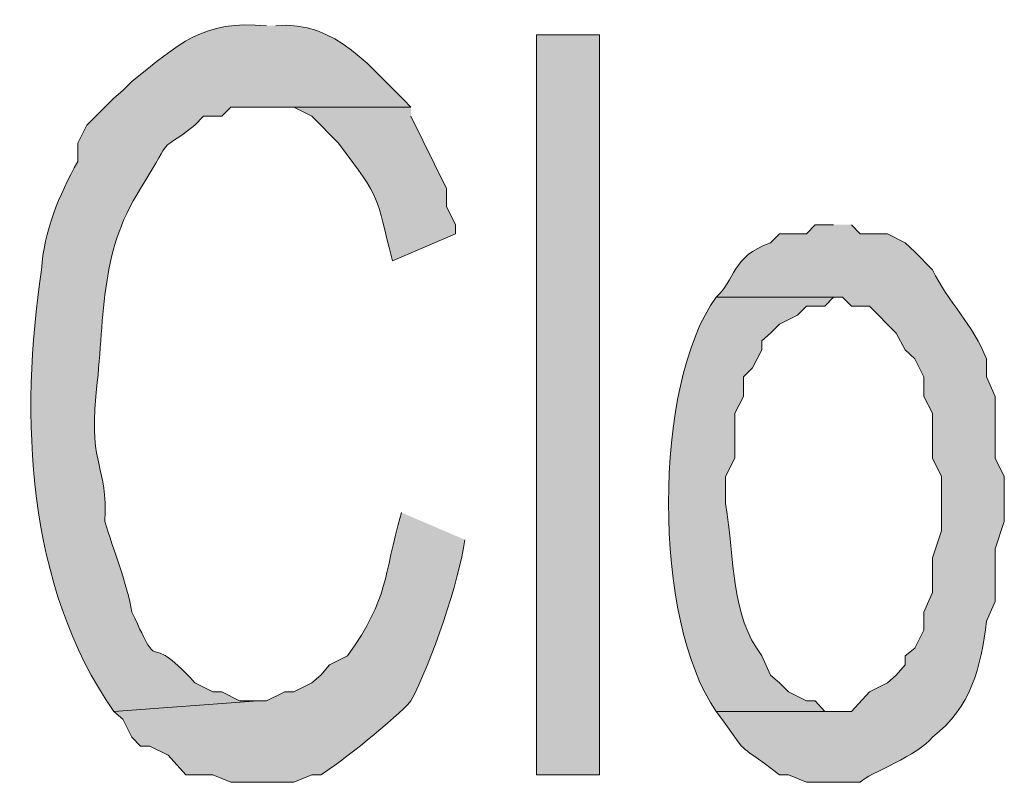
# Model space of a CAD drawing. Units: inches. Extents: x 46 to 174, y -248 to -47.
# Drawn here: x 115 to 117, y -236 to -235 of the extents above; entities that cross this region are included whole.
import ezdxf

# ---------------------------------------------------------------- set-up
doc = ezdxf.new("R2010")
doc.units = ezdxf.units.IN
doc.header["$MEASUREMENT"] = 0
doc.layers.add('Layer 1', color=7, linetype='Continuous')

# ---------------------------------------------------------------- blocks, each defined once
blk = doc.blocks.new('block 2')
at = {"layer": 'Layer 1', "true_color": 0xffffff}
h = blk.add_hatch(color=7, dxfattribs=at)
edge = h.paths.add_edge_path()
edge.add_spline(control_points=[(115.5985, -234.5939), (115.4821, -234.5827), (115.4374, -234.6269), (115.3519, -234.6958), (115.3519, -234.6958), (115.3354, -234.7123), (115.3354, -234.7123), (115.3354, -234.7123), (115.3189, -234.7261), (115.3189, -234.7261), (115.3189, -234.7261), (115.2692, -234.7758), (115.2692, -234.7758), (115.2692, -234.7758), (115.2527, -234.8088), (115.2527, -234.8088), (115.2527, -234.8088), (115.2527, -234.8418), (115.2527, -234.8418), (115.2183, -234.9053), (115.1907, -234.9687), (115.1865, -235.0403), (115.1466, -235.3076), (115.1583, -235.619), (115.3189, -235.8478), (115.3189, -235.8478), (115.5827, -235.8286), (115.5827, -235.8286), (115.5827, -235.8286), (115.549, -235.8286), (115.549, -235.8286), (115.549, -235.8286), (115.5166, -235.8119), (115.5166, -235.8119), (115.5166, -235.8119), (115.5001, -235.8119), (115.5001, -235.8119), (115.5001, -235.8119), (115.467, -235.7954), (115.467, -235.7954), (115.3698, -235.6879), (115.4112, -235.7954), (115.3519, -235.6659), (115.3437, -235.6164), (115.3175, -235.5502), (115.3024, -235.5005), (115.3079, -235.3958), (115.274, -235.4041), (115.2857, -235.2718), (115.3031, -235.1312), (115.2899, -235.0127), (115.3677, -234.8915), (115.436, -234.7813), (115.3891, -234.8363), (115.467, -234.7758), (115.467, -234.7758), (115.4828, -234.7591), (115.4828, -234.7591), (115.4828, -234.7591), (115.5166, -234.7591), (115.5166, -234.7591), (115.5166, -234.7591), (115.5331, -234.7426), (115.5331, -234.7426), (115.5331, -234.7426), (115.8624, -234.7426), (115.8624, -234.7426), (115.7922, -234.6737), (115.7247, -234.5827), (115.6151, -234.5939)], knot_values=[0, 0, 0, 0, 0.352778, 0.352778, 0.352778, 0.705556, 0.705556, 0.705556, 1.058333, 1.058333, 1.058333, 1.411111, 1.411111, 1.411111, 1.763889, 1.763889, 1.763889, 2.116667, 2.116667, 2.116667, 2.469444, 2.469444, 2.469444, 2.822222, 2.822222, 2.822222, 3.175, 3.175, 3.175, 3.527778, 3.527778, 3.527778, 3.880556, 3.880556, 3.880556, 4.233333, 4.233333, 4.233333, 4.586111, 4.586111, 4.586111, 4.938889, 4.938889, 4.938889, 5.291667, 5.291667, 5.291667, 5.644444, 5.644444, 5.644444, 5.997222, 5.997222, 5.997222, 6.35, 6.35, 6.35, 6.702778, 6.702778, 6.702778, 7.055556, 7.055556, 7.055556, 7.408333, 7.408333, 7.408333, 7.761111, 7.761111, 7.761111, 8.113889, 8.113889, 8.113889, 8.113889], degree=3, periodic=0)
edge.add_line((115.6151, -234.5939), (115.5985, -234.5939))
h = blk.add_hatch(color=7, dxfattribs=at)
h.dxf.hatch_style = 2
h.paths.add_polyline_path([(116.0926, -235.9636), (116.2077, -235.9636), (116.2077, -234.6104), (116.0926, -234.6104)])
h = blk.add_hatch(color=7, dxfattribs=at)
edge = h.paths.add_edge_path()
edge.add_spline(control_points=[(115.8624, -234.7426), (115.8624, -234.7426), (115.5827, -234.7426), (115.5827, -234.7426), (115.5827, -234.7426), (115.6482, -234.7426), (115.6482, -234.7426), (115.6482, -234.7426), (115.6812, -234.7591), (115.6812, -234.7591), (115.6812, -234.7591), (115.7302, -234.8088), (115.7302, -234.8088), (115.8108, -234.9163), (115.7969, -234.8998), (115.8287, -235.0237), (115.8287, -235.0237), (115.9444, -234.9742), (115.9444, -234.9742), (115.9444, -234.9742), (115.9444, -234.9577), (115.9444, -234.9577), (115.9444, -234.9577), (115.9279, -234.9245), (115.9279, -234.9245), (115.9279, -234.9245), (115.9279, -234.8915), (115.9279, -234.8915), (115.9279, -234.8915), (115.8624, -234.7591), (115.8624, -234.7591)], knot_values=[0, 0, 0, 0, 0.352778, 0.352778, 0.352778, 0.705556, 0.705556, 0.705556, 1.058333, 1.058333, 1.058333, 1.411111, 1.411111, 1.411111, 1.763889, 1.763889, 1.763889, 2.116667, 2.116667, 2.116667, 2.469444, 2.469444, 2.469444, 2.822222, 2.822222, 2.822222, 3.175, 3.175, 3.175, 3.527778, 3.527778, 3.527778, 3.527778], degree=3, periodic=0)
edge.add_line((115.8624, -234.7591), (115.8624, -234.7426))
h = blk.add_hatch(color=7, dxfattribs=at)
edge = h.paths.add_edge_path()
edge.add_spline(control_points=[(116.6356, -234.9577), (116.6356, -234.9577), (116.6024, -234.9577), (116.6024, -234.9577), (116.6024, -234.9577), (116.5866, -234.9742), (116.5866, -234.9742), (116.5866, -234.9742), (116.5371, -234.9742), (116.5371, -234.9742), (116.5371, -234.9742), (116.5204, -234.9907), (116.5204, -234.9907), (116.4496, -235.0155), (116.4557, -235.0595), (116.4212, -235.0899), (116.4212, -235.0899), (116.6521, -235.0899), (116.6521, -235.0899), (116.6521, -235.0899), (116.6686, -235.1064), (116.6686, -235.1064), (116.6686, -235.1064), (116.7018, -235.1064), (116.7018, -235.1064), (116.7018, -235.1064), (116.7506, -235.1561), (116.7506, -235.1561), (116.7506, -235.1561), (116.7671, -235.1864), (116.7671, -235.1864), (116.7671, -235.1864), (116.7844, -235.2029), (116.7844, -235.2029), (116.7844, -235.2029), (116.801, -235.2359), (116.801, -235.2359), (116.801, -235.2359), (116.801, -235.2718), (116.801, -235.2718), (116.801, -235.2718), (116.8168, -235.3021), (116.8168, -235.3021), (116.8168, -235.3021), (116.8168, -235.3848), (116.8168, -235.3848), (116.8168, -235.3848), (116.8333, -235.4178), (116.8333, -235.4178), (116.8333, -235.4178), (116.8333, -235.5172), (116.8333, -235.5172), (116.8333, -235.5172), (116.8168, -235.5667), (116.8168, -235.5667), (116.8168, -235.5667), (116.8168, -235.63), (116.8168, -235.63), (116.8168, -235.63), (116.801, -235.6659), (116.801, -235.6659), (116.801, -235.6659), (116.801, -235.6991), (116.801, -235.6991), (116.801, -235.6991), (116.7844, -235.7321), (116.7844, -235.7321), (116.7844, -235.7321), (116.7671, -235.7459), (116.7671, -235.7459), (116.7671, -235.7459), (116.7671, -235.7624), (116.7671, -235.7624), (116.7671, -235.7624), (116.7506, -235.7817), (116.7506, -235.7817), (116.7506, -235.7817), (116.7348, -235.7954), (116.7348, -235.7954), (116.7348, -235.7954), (116.7018, -235.8119), (116.7018, -235.8119), (116.7018, -235.8119), (116.6686, -235.8478), (116.6686, -235.8478), (116.6686, -235.8478), (116.4212, -235.8478), (116.4212, -235.8478), (116.4888, -235.9388), (116.4461, -235.8946), (116.5371, -235.9636), (116.5371, -235.9636), (116.5536, -235.9636), (116.5536, -235.9636), (116.5536, -235.9636), (116.5866, -235.9773), (116.5866, -235.9773), (116.5866, -235.9773), (116.6845, -235.9773), (116.6845, -235.9773), (116.701, -235.9608), (116.7926, -235.9278), (116.8168, -235.8946), (116.8884, -235.8396), (116.905, -235.7679), (116.916, -235.6824), (116.916, -235.6824), (116.9318, -235.6466), (116.9318, -235.6466), (116.9318, -235.6466), (116.9318, -235.5502), (116.9318, -235.5502), (116.9318, -235.5502), (116.9484, -235.5005), (116.9484, -235.5005), (116.9484, -235.5005), (116.9484, -235.4178), (116.9484, -235.4178), (116.9484, -235.4178), (116.9318, -235.3848), (116.9318, -235.3848), (116.9318, -235.3848), (116.9318, -235.2718), (116.9318, -235.2718), (116.9318, -235.2718), (116.916, -235.2359), (116.916, -235.2359), (116.916, -235.2359), (116.916, -235.2029), (116.916, -235.2029), (116.8918, -235.1422), (116.8457, -235.0982), (116.8168, -235.0403), (116.8168, -235.0403), (116.7844, -235.0072), (116.7844, -235.0072), (116.7844, -235.0072), (116.7671, -234.9907), (116.7671, -234.9907), (116.7671, -234.9907), (116.7348, -234.9742), (116.7348, -234.9742), (116.7348, -234.9742), (116.6845, -234.9742), (116.6845, -234.9742), (116.6845, -234.9742), (116.6686, -234.9577), (116.6686, -234.9577)], knot_values=[0, 0, 0, 0, 0.352778, 0.352778, 0.352778, 0.705556, 0.705556, 0.705556, 1.058333, 1.058333, 1.058333, 1.411111, 1.411111, 1.411111, 1.763889, 1.763889, 1.763889, 2.116667, 2.116667, 2.116667, 2.469444, 2.469444, 2.469444, 2.822222, 2.822222, 2.822222, 3.175, 3.175, 3.175, 3.527778, 3.527778, 3.527778, 3.880556, 3.880556, 3.880556, 4.233333, 4.233333, 4.233333, 4.586111, 4.586111, 4.586111, 4.938889, 4.938889, 4.938889, 5.291667, 5.291667, 5.291667, 5.644444, 5.644444, 5.644444, 5.997222, 5.997222, 5.997222, 6.35, 6.35, 6.35, 6.702778, 6.702778, 6.702778, 7.055556, 7.055556, 7.055556, 7.408333, 7.408333, 7.408333, 7.761111, 7.761111, 7.761111, 8.113889, 8.113889, 8.113889, 8.466667, 8.466667, 8.466667, 8.819444, 8.819444, 8.819444, 9.172222, 9.172222, 9.172222, 9.525, 9.525, 9.525, 9.877778, 9.877778, 9.877778, 10.230556, 10.230556, 10.230556, 10.583333, 10.583333, 10.583333, 10.936111, 10.936111, 10.936111, 11.288889, 11.288889, 11.288889, 11.641667, 11.641667, 11.641667, 11.994444, 11.994444, 11.994444, 12.347222, 12.347222, 12.347222, 12.7, 12.7, 12.7, 13.052778, 13.052778, 13.052778, 13.405556, 13.405556, 13.405556, 13.758333, 13.758333, 13.758333, 14.111111, 14.111111, 14.111111, 14.463889, 14.463889, 14.463889, 14.816667, 14.816667, 14.816667, 15.169444, 15.169444, 15.169444, 15.522222, 15.522222, 15.522222, 15.875, 15.875, 15.875, 16.227778, 16.227778, 16.227778, 16.580556, 16.580556, 16.580556, 16.933333, 16.933333, 16.933333, 17.286111, 17.286111, 17.286111, 17.286111], degree=3, periodic=0)
edge.add_line((116.6686, -234.9577), (116.6356, -234.9577))
h = blk.add_hatch(color=7, dxfattribs=at)
edge = h.paths.add_edge_path()
edge.add_spline(control_points=[(116.4212, -235.0899), (116.3048, -235.2498), (116.3048, -235.6824), (116.4212, -235.8478), (116.4212, -235.8478), (116.6356, -235.8478), (116.6356, -235.8478), (116.6356, -235.8478), (116.6198, -235.8478), (116.6198, -235.8478), (116.6198, -235.8478), (116.6024, -235.8286), (116.6024, -235.8286), (116.6024, -235.8286), (116.5866, -235.8286), (116.5866, -235.8286), (116.5866, -235.8286), (116.5536, -235.8119), (116.5536, -235.8119), (116.5536, -235.8119), (116.5371, -235.7954), (116.5371, -235.7954), (116.5371, -235.7954), (116.5204, -235.7817), (116.5204, -235.7817), (116.5204, -235.7817), (116.5046, -235.7459), (116.5046, -235.7459), (116.4475, -235.6714), (116.4557, -235.5722), (116.4384, -235.4675), (116.4384, -235.4675), (116.4384, -235.4178), (116.4384, -235.4178), (116.4384, -235.4178), (116.4551, -235.3848), (116.4551, -235.3848), (116.4551, -235.3848), (116.4551, -235.3021), (116.4551, -235.3021), (116.4551, -235.3021), (116.4709, -235.2718), (116.4709, -235.2718), (116.4709, -235.2718), (116.4709, -235.2359), (116.4709, -235.2359), (116.4709, -235.2359), (116.4874, -235.2194), (116.4874, -235.2194), (116.4874, -235.2194), (116.5046, -235.1864), (116.5046, -235.1864), (116.5046, -235.1864), (116.5046, -235.1699), (116.5046, -235.1699), (116.5046, -235.1699), (116.5204, -235.1561), (116.5204, -235.1561), (116.5204, -235.1561), (116.5371, -235.1395), (116.5371, -235.1395), (116.5371, -235.1395), (116.5701, -235.123), (116.5701, -235.123), (116.5701, -235.123), (116.5866, -235.1064), (116.5866, -235.1064), (116.5866, -235.1064), (116.6198, -235.1064), (116.6198, -235.1064), (116.6198, -235.1064), (116.6356, -235.0899), (116.6356, -235.0899)], knot_values=[0, 0, 0, 0, 0.352778, 0.352778, 0.352778, 0.705556, 0.705556, 0.705556, 1.058333, 1.058333, 1.058333, 1.411111, 1.411111, 1.411111, 1.763889, 1.763889, 1.763889, 2.116667, 2.116667, 2.116667, 2.469444, 2.469444, 2.469444, 2.822222, 2.822222, 2.822222, 3.175, 3.175, 3.175, 3.527778, 3.527778, 3.527778, 3.880556, 3.880556, 3.880556, 4.233333, 4.233333, 4.233333, 4.586111, 4.586111, 4.586111, 4.938889, 4.938889, 4.938889, 5.291667, 5.291667, 5.291667, 5.644444, 5.644444, 5.644444, 5.997222, 5.997222, 5.997222, 6.35, 6.35, 6.35, 6.702778, 6.702778, 6.702778, 7.055556, 7.055556, 7.055556, 7.408333, 7.408333, 7.408333, 7.761111, 7.761111, 7.761111, 8.113889, 8.113889, 8.113889, 8.466667, 8.466667, 8.466667, 8.466667], degree=3, periodic=0)
edge.add_line((116.6356, -235.0899), (116.4212, -235.0899))
h = blk.add_hatch(color=7, dxfattribs=at)
edge = h.paths.add_edge_path()
edge.add_spline(control_points=[(115.8452, -235.484), (115.8101, -235.6054), (115.8246, -235.6356), (115.7467, -235.7459), (115.7467, -235.7459), (115.7137, -235.7624), (115.7137, -235.7624), (115.7137, -235.7624), (115.6977, -235.7817), (115.6977, -235.7817), (115.6977, -235.7817), (115.6812, -235.7954), (115.6812, -235.7954), (115.6812, -235.7954), (115.6482, -235.8119), (115.6482, -235.8119), (115.6482, -235.8119), (115.6317, -235.8119), (115.6317, -235.8119), (115.6317, -235.8119), (115.5985, -235.8286), (115.5985, -235.8286), (115.5985, -235.8286), (115.5827, -235.8286), (115.5827, -235.8286), (115.5827, -235.8286), (115.3189, -235.8478), (115.3189, -235.8478), (115.3189, -235.8478), (115.3354, -235.8616), (115.3354, -235.8616), (115.3354, -235.8616), (115.3519, -235.8946), (115.3519, -235.8946), (115.3519, -235.8946), (115.3677, -235.9111), (115.3677, -235.9111), (115.3677, -235.9111), (115.385, -235.9111), (115.385, -235.9111), (115.385, -235.9111), (115.4181, -235.9278), (115.4181, -235.9278), (115.4181, -235.9278), (115.4504, -235.9636), (115.4504, -235.9636), (115.4504, -235.9636), (115.5001, -235.9636), (115.5001, -235.9636), (115.5001, -235.9636), (115.5331, -235.9773), (115.5331, -235.9773), (115.5331, -235.9773), (115.6482, -235.9773), (115.6482, -235.9773), (115.6482, -235.9773), (115.6812, -235.9636), (115.6812, -235.9636), (115.6812, -235.9636), (115.6977, -235.9636), (115.6977, -235.9636), (115.7302, -235.9443), (115.837, -235.8588), (115.8624, -235.8286), (115.8997, -235.7596), (115.9513, -235.608), (115.9611, -235.5337)], knot_values=[0, 0, 0, 0, 0.352778, 0.352778, 0.352778, 0.705556, 0.705556, 0.705556, 1.058333, 1.058333, 1.058333, 1.411111, 1.411111, 1.411111, 1.763889, 1.763889, 1.763889, 2.116667, 2.116667, 2.116667, 2.469444, 2.469444, 2.469444, 2.822222, 2.822222, 2.822222, 3.175, 3.175, 3.175, 3.527778, 3.527778, 3.527778, 3.880556, 3.880556, 3.880556, 4.233333, 4.233333, 4.233333, 4.586111, 4.586111, 4.586111, 4.938889, 4.938889, 4.938889, 5.291667, 5.291667, 5.291667, 5.644444, 5.644444, 5.644444, 5.997222, 5.997222, 5.997222, 6.35, 6.35, 6.35, 6.702778, 6.702778, 6.702778, 7.055556, 7.055556, 7.055556, 7.408333, 7.408333, 7.408333, 7.761111, 7.761111, 7.761111, 7.761111], degree=3, periodic=0)
edge.add_line((115.9611, -235.5337), (115.8452, -235.484))
at = {"layer": 'Layer 1', "lineweight": 0}
blk.add_lwpolyline([(116.0926, -235.9636), (116.2077, -235.9636), (116.2077, -234.6104), (116.0926, -234.6104), (116.0926, -235.9636)], dxfattribs=at)
for points, knots in [([(115.5985, -234.5939), (115.4821, -234.5827), (115.4374, -234.6269), (115.3519, -234.6958), (115.3519, -234.6958), (115.3354, -234.7123), (115.3354, -234.7123), (115.3354, -234.7123), (115.3189, -234.7261), (115.3189, -234.7261), (115.3189, -234.7261), (115.2692, -234.7758), (115.2692, -234.7758), (115.2692, -234.7758), (115.2527, -234.8088), (115.2527, -234.8088), (115.2527, -234.8088), (115.2527, -234.8418), (115.2527, -234.8418), (115.2183, -234.9053), (115.1907, -234.9687), (115.1865, -235.0403), (115.1466, -235.3076), (115.1583, -235.619), (115.3189, -235.8478), (115.3189, -235.8478), (115.5827, -235.8286), (115.5827, -235.8286), (115.5827, -235.8286), (115.549, -235.8286), (115.549, -235.8286), (115.549, -235.8286), (115.5166, -235.8119), (115.5166, -235.8119), (115.5166, -235.8119), (115.5001, -235.8119), (115.5001, -235.8119), (115.5001, -235.8119), (115.467, -235.7954), (115.467, -235.7954), (115.3698, -235.6879), (115.4112, -235.7954), (115.3519, -235.6659), (115.3437, -235.6164), (115.3175, -235.5502), (115.3024, -235.5005), (115.3079, -235.3958), (115.274, -235.4041), (115.2857, -235.2718), (115.3031, -235.1312), (115.2899, -235.0127), (115.3677, -234.8915), (115.436, -234.7813), (115.3891, -234.8363), (115.467, -234.7758), (115.467, -234.7758), (115.4828, -234.7591), (115.4828, -234.7591), (115.4828, -234.7591), (115.5166, -234.7591), (115.5166, -234.7591), (115.5166, -234.7591), (115.5331, -234.7426), (115.5331, -234.7426), (115.5331, -234.7426), (115.8624, -234.7426), (115.8624, -234.7426), (115.7922, -234.6737), (115.7247, -234.5827), (115.6151, -234.5939)], [0, 0, 0, 0, 1, 1, 1, 2, 2, 2, 3, 3, 3, 4, 4, 4, 5, 5, 5, 6, 6, 6, 7, 7, 7, 8, 8, 8, 9, 9, 9, 10, 10, 10, 11, 11, 11, 12, 12, 12, 13, 13, 13, 14, 14, 14, 15, 15, 15, 16, 16, 16, 17, 17, 17, 18, 18, 18, 19, 19, 19, 20, 20, 20, 21, 21, 21, 22, 22, 22, 23, 23, 23, 23]), ([(115.8624, -234.7426), (115.8624, -234.7426), (115.5827, -234.7426), (115.5827, -234.7426), (115.5827, -234.7426), (115.6482, -234.7426), (115.6482, -234.7426), (115.6482, -234.7426), (115.6812, -234.7591), (115.6812, -234.7591), (115.6812, -234.7591), (115.7302, -234.8088), (115.7302, -234.8088), (115.8108, -234.9163), (115.7969, -234.8998), (115.8287, -235.0237), (115.8287, -235.0237), (115.9444, -234.9742), (115.9444, -234.9742), (115.9444, -234.9742), (115.9444, -234.9577), (115.9444, -234.9577), (115.9444, -234.9577), (115.9279, -234.9245), (115.9279, -234.9245), (115.9279, -234.9245), (115.9279, -234.8915), (115.9279, -234.8915), (115.9279, -234.8915), (115.8624, -234.7591), (115.8624, -234.7591)], [0, 0, 0, 0, 1, 1, 1, 2, 2, 2, 3, 3, 3, 4, 4, 4, 5, 5, 5, 6, 6, 6, 7, 7, 7, 8, 8, 8, 9, 9, 9, 10, 10, 10, 10]), ([(116.6356, -234.9577), (116.6356, -234.9577), (116.6024, -234.9577), (116.6024, -234.9577), (116.6024, -234.9577), (116.5866, -234.9742), (116.5866, -234.9742), (116.5866, -234.9742), (116.5371, -234.9742), (116.5371, -234.9742), (116.5371, -234.9742), (116.5204, -234.9907), (116.5204, -234.9907), (116.4496, -235.0155), (116.4557, -235.0595), (116.4212, -235.0899), (116.4212, -235.0899), (116.6521, -235.0899), (116.6521, -235.0899), (116.6521, -235.0899), (116.6686, -235.1064), (116.6686, -235.1064), (116.6686, -235.1064), (116.7018, -235.1064), (116.7018, -235.1064), (116.7018, -235.1064), (116.7506, -235.1561), (116.7506, -235.1561), (116.7506, -235.1561), (116.7671, -235.1864), (116.7671, -235.1864), (116.7671, -235.1864), (116.7844, -235.2029), (116.7844, -235.2029), (116.7844, -235.2029), (116.801, -235.2359), (116.801, -235.2359), (116.801, -235.2359), (116.801, -235.2718), (116.801, -235.2718), (116.801, -235.2718), (116.8168, -235.3021), (116.8168, -235.3021), (116.8168, -235.3021), (116.8168, -235.3848), (116.8168, -235.3848), (116.8168, -235.3848), (116.8333, -235.4178), (116.8333, -235.4178), (116.8333, -235.4178), (116.8333, -235.5172), (116.8333, -235.5172), (116.8333, -235.5172), (116.8168, -235.5667), (116.8168, -235.5667), (116.8168, -235.5667), (116.8168, -235.63), (116.8168, -235.63), (116.8168, -235.63), (116.801, -235.6659), (116.801, -235.6659), (116.801, -235.6659), (116.801, -235.6991), (116.801, -235.6991), (116.801, -235.6991), (116.7844, -235.7321), (116.7844, -235.7321), (116.7844, -235.7321), (116.7671, -235.7459), (116.7671, -235.7459), (116.7671, -235.7459), (116.7671, -235.7624), (116.7671, -235.7624), (116.7671, -235.7624), (116.7506, -235.7817), (116.7506, -235.7817), (116.7506, -235.7817), (116.7348, -235.7954), (116.7348, -235.7954), (116.7348, -235.7954), (116.7018, -235.8119), (116.7018, -235.8119), (116.7018, -235.8119), (116.6686, -235.8478), (116.6686, -235.8478), (116.6686, -235.8478), (116.4212, -235.8478), (116.4212, -235.8478), (116.4888, -235.9388), (116.4461, -235.8946), (116.5371, -235.9636), (116.5371, -235.9636), (116.5536, -235.9636), (116.5536, -235.9636), (116.5536, -235.9636), (116.5866, -235.9773), (116.5866, -235.9773), (116.5866, -235.9773), (116.6845, -235.9773), (116.6845, -235.9773), (116.701, -235.9608), (116.7926, -235.9278), (116.8168, -235.8946), (116.8884, -235.8396), (116.905, -235.7679), (116.916, -235.6824), (116.916, -235.6824), (116.9318, -235.6466), (116.9318, -235.6466), (116.9318, -235.6466), (116.9318, -235.5502), (116.9318, -235.5502), (116.9318, -235.5502), (116.9484, -235.5005), (116.9484, -235.5005), (116.9484, -235.5005), (116.9484, -235.4178), (116.9484, -235.4178), (116.9484, -235.4178), (116.9318, -235.3848), (116.9318, -235.3848), (116.9318, -235.3848), (116.9318, -235.2718), (116.9318, -235.2718), (116.9318, -235.2718), (116.916, -235.2359), (116.916, -235.2359), (116.916, -235.2359), (116.916, -235.2029), (116.916, -235.2029), (116.8918, -235.1422), (116.8457, -235.0982), (116.8168, -235.0403), (116.8168, -235.0403), (116.7844, -235.0072), (116.7844, -235.0072), (116.7844, -235.0072), (116.7671, -234.9907), (116.7671, -234.9907), (116.7671, -234.9907), (116.7348, -234.9742), (116.7348, -234.9742), (116.7348, -234.9742), (116.6845, -234.9742), (116.6845, -234.9742), (116.6845, -234.9742), (116.6686, -234.9577), (116.6686, -234.9577)], [0, 0, 0, 0, 1, 1, 1, 2, 2, 2, 3, 3, 3, 4, 4, 4, 5, 5, 5, 6, 6, 6, 7, 7, 7, 8, 8, 8, 9, 9, 9, 10, 10, 10, 11, 11, 11, 12, 12, 12, 13, 13, 13, 14, 14, 14, 15, 15, 15, 16, 16, 16, 17, 17, 17, 18, 18, 18, 19, 19, 19, 20, 20, 20, 21, 21, 21, 22, 22, 22, 23, 23, 23, 24, 24, 24, 25, 25, 25, 26, 26, 26, 27, 27, 27, 28, 28, 28, 29, 29, 29, 30, 30, 30, 31, 31, 31, 32, 32, 32, 33, 33, 33, 34, 34, 34, 35, 35, 35, 36, 36, 36, 37, 37, 37, 38, 38, 38, 39, 39, 39, 40, 40, 40, 41, 41, 41, 42, 42, 42, 43, 43, 43, 44, 44, 44, 45, 45, 45, 46, 46, 46, 47, 47, 47, 48, 48, 48, 49, 49, 49, 49]), ([(116.4212, -235.0899), (116.3048, -235.2498), (116.3048, -235.6824), (116.4212, -235.8478), (116.4212, -235.8478), (116.6356, -235.8478), (116.6356, -235.8478), (116.6356, -235.8478), (116.6198, -235.8478), (116.6198, -235.8478), (116.6198, -235.8478), (116.6024, -235.8286), (116.6024, -235.8286), (116.6024, -235.8286), (116.5866, -235.8286), (116.5866, -235.8286), (116.5866, -235.8286), (116.5536, -235.8119), (116.5536, -235.8119), (116.5536, -235.8119), (116.5371, -235.7954), (116.5371, -235.7954), (116.5371, -235.7954), (116.5204, -235.7817), (116.5204, -235.7817), (116.5204, -235.7817), (116.5046, -235.7459), (116.5046, -235.7459), (116.4475, -235.6714), (116.4557, -235.5722), (116.4384, -235.4675), (116.4384, -235.4675), (116.4384, -235.4178), (116.4384, -235.4178), (116.4384, -235.4178), (116.4551, -235.3848), (116.4551, -235.3848), (116.4551, -235.3848), (116.4551, -235.3021), (116.4551, -235.3021), (116.4551, -235.3021), (116.4709, -235.2718), (116.4709, -235.2718), (116.4709, -235.2718), (116.4709, -235.2359), (116.4709, -235.2359), (116.4709, -235.2359), (116.4874, -235.2194), (116.4874, -235.2194), (116.4874, -235.2194), (116.5046, -235.1864), (116.5046, -235.1864), (116.5046, -235.1864), (116.5046, -235.1699), (116.5046, -235.1699), (116.5046, -235.1699), (116.5204, -235.1561), (116.5204, -235.1561), (116.5204, -235.1561), (116.5371, -235.1395), (116.5371, -235.1395), (116.5371, -235.1395), (116.5701, -235.123), (116.5701, -235.123), (116.5701, -235.123), (116.5866, -235.1064), (116.5866, -235.1064), (116.5866, -235.1064), (116.6198, -235.1064), (116.6198, -235.1064), (116.6198, -235.1064), (116.6356, -235.0899), (116.6356, -235.0899)], [0, 0, 0, 0, 1, 1, 1, 2, 2, 2, 3, 3, 3, 4, 4, 4, 5, 5, 5, 6, 6, 6, 7, 7, 7, 8, 8, 8, 9, 9, 9, 10, 10, 10, 11, 11, 11, 12, 12, 12, 13, 13, 13, 14, 14, 14, 15, 15, 15, 16, 16, 16, 17, 17, 17, 18, 18, 18, 19, 19, 19, 20, 20, 20, 21, 21, 21, 22, 22, 22, 23, 23, 23, 24, 24, 24, 24]), ([(115.8452, -235.484), (115.8101, -235.6054), (115.8246, -235.6356), (115.7467, -235.7459), (115.7467, -235.7459), (115.7137, -235.7624), (115.7137, -235.7624), (115.7137, -235.7624), (115.6977, -235.7817), (115.6977, -235.7817), (115.6977, -235.7817), (115.6812, -235.7954), (115.6812, -235.7954), (115.6812, -235.7954), (115.6482, -235.8119), (115.6482, -235.8119), (115.6482, -235.8119), (115.6317, -235.8119), (115.6317, -235.8119), (115.6317, -235.8119), (115.5985, -235.8286), (115.5985, -235.8286), (115.5985, -235.8286), (115.5827, -235.8286), (115.5827, -235.8286), (115.5827, -235.8286), (115.3189, -235.8478), (115.3189, -235.8478), (115.3189, -235.8478), (115.3354, -235.8616), (115.3354, -235.8616), (115.3354, -235.8616), (115.3519, -235.8946), (115.3519, -235.8946), (115.3519, -235.8946), (115.3677, -235.9111), (115.3677, -235.9111), (115.3677, -235.9111), (115.385, -235.9111), (115.385, -235.9111), (115.385, -235.9111), (115.4181, -235.9278), (115.4181, -235.9278), (115.4181, -235.9278), (115.4504, -235.9636), (115.4504, -235.9636), (115.4504, -235.9636), (115.5001, -235.9636), (115.5001, -235.9636), (115.5001, -235.9636), (115.5331, -235.9773), (115.5331, -235.9773), (115.5331, -235.9773), (115.6482, -235.9773), (115.6482, -235.9773), (115.6482, -235.9773), (115.6812, -235.9636), (115.6812, -235.9636), (115.6812, -235.9636), (115.6977, -235.9636), (115.6977, -235.9636), (115.7302, -235.9443), (115.837, -235.8588), (115.8624, -235.8286), (115.8997, -235.7596), (115.9513, -235.608), (115.9611, -235.5337)], [0, 0, 0, 0, 1, 1, 1, 2, 2, 2, 3, 3, 3, 4, 4, 4, 5, 5, 5, 6, 6, 6, 7, 7, 7, 8, 8, 8, 9, 9, 9, 10, 10, 10, 11, 11, 11, 12, 12, 12, 13, 13, 13, 14, 14, 14, 15, 15, 15, 16, 16, 16, 17, 17, 17, 18, 18, 18, 19, 19, 19, 20, 20, 20, 21, 21, 21, 22, 22, 22, 22])]:
    blk.add_open_spline(points, degree=3, knots=knots, dxfattribs=at)

msp = doc.modelspace()

# ---------------------------------------------------------------- block references
at = {"layer": 'Layer 1'}
msp.add_blockref('block 2', (0, 0), dxfattribs=at)

doc.saveas('drawing.dxf')
